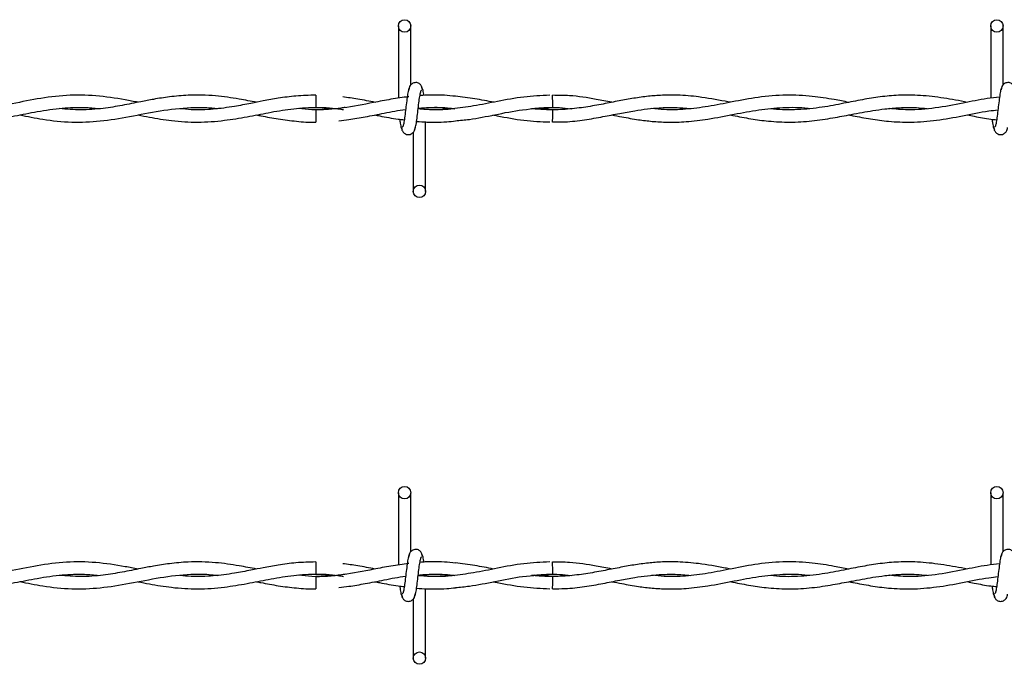
# Model space of a CAD drawing. Extents: x 0.2 to 16.8, y 0.2 to 10.8.
# Drawn here: x 12.5 to 12.6, y 8.2 to 8.3 of the extents above; entities that cross this region are included whole.
import ezdxf

# ---------------------------------------------------------------- set-up
doc = ezdxf.new("R2010")
doc.units = 0
doc.header["$MEASUREMENT"] = 0
doc.linetypes.add('SLD-SOLID', pattern=[0])
doc.layers.get('0').update_dxf_attribs({"linetype": 'CONTINUOUS'})

msp = doc.modelspace()

# ---------------------------------------------------------------- linework, layer by layer
at = {"color": 7, "linetype": 'SLD-SOLID'}
for p, q in [((12.50313, 8.25013), (12.50313, 8.24142)), ((12.50313, 8.25013), (12.50313, 8.24142)), ((12.50463, 8.24303), (12.50463, 8.25013)), ((12.50463, 8.24303), (12.50463, 8.25013)), ((12.57456, 8.25013), (12.57456, 8.24142)), ((12.57606, 8.24303), (12.57606, 8.25013)), ((12.49317, 8.2418), (12.49317, 8.2403)), ((12.50435, 8.2416), (12.5042, 8.24158)), ((12.49317, 8.24003), (12.49317, 8.23928)), ((12.49317, 8.23928), (12.49317, 8.23853)), ((12.52175, 8.24003), (12.51949, 8.24019)), ((12.50642, 8.2302), (12.50642, 8.2386)), ((12.50642, 8.2302), (12.50642, 8.2386)), ((12.50492, 8.23731), (12.50492, 8.2302)), ((12.50492, 8.23731), (12.50492, 8.2302)), ((12.50313, 8.19389), (12.50313, 8.18518)), ((12.50313, 8.19389), (12.50313, 8.18518)), ((12.50463, 8.18679), (12.50463, 8.19389)), ((12.50463, 8.18679), (12.50463, 8.19389)), ((12.57456, 8.19389), (12.57456, 8.18518)), ((12.57606, 8.18679), (12.57606, 8.19389)), ((12.49317, 8.18556), (12.49317, 8.18406)), ((12.50435, 8.18536), (12.5042, 8.18534)), ((12.49317, 8.18379), (12.49317, 8.18304)), ((12.52175, 8.18379), (12.51949, 8.18395)), ((12.49317, 8.18304), (12.49317, 8.18229)), ((12.50642, 8.17396), (12.50642, 8.18236)), ((12.50642, 8.17396), (12.50642, 8.18236)), ((12.50492, 8.18106), (12.50492, 8.17396)), ((12.50492, 8.18106), (12.50492, 8.17396))]:
    msp.add_line(p, q, dxfattribs=at)
at = {"color": 7, "linetype": 'SLD-SOLID', "flags": 128}
for points in [[(12.52173, 8.23853), (12.52173, 8.23853), (12.52173, 8.23859), (12.52173, 8.23875), (12.52174, 8.239), (12.52174, 8.23928), (12.52174, 8.23957), (12.52174, 8.23981), (12.52175, 8.23998), (12.52175, 8.24003), (12.52175, 8.24003)], [(12.52173, 8.18229), (12.52173, 8.18229), (12.52173, 8.18235), (12.52173, 8.18251), (12.52174, 8.18275), (12.52174, 8.18304), (12.52174, 8.18333), (12.52174, 8.18357), (12.52175, 8.18373), (12.52175, 8.18379), (12.52175, 8.18379)]]:
    msp.add_lwpolyline(points, dxfattribs=at)
at = {"color": 7, "linetype": 'SLD-SOLID'}
for centre in [(12.50388, 8.25013), (12.57531, 8.25013), (12.50567, 8.2302), (12.50388, 8.19389), (12.57531, 8.19389), (12.50567, 8.17396)]:
    msp.add_circle(centre, 0.00075, dxfattribs=at)
for centre in [(11.44655, 8.22981), (11.44655, 8.17357)]:
    msp.add_arc(centre, 1.07525, 0.55916, 0.63909, dxfattribs=at)
for points, knots in [([(12.50606, 8.24243), (12.50603, 8.24258), (12.50598, 8.24283), (12.50577, 8.2431), (12.50556, 8.24324), (12.50534, 8.24331), (12.5051, 8.24331), (12.50487, 8.24323), (12.5047, 8.24311), (12.50453, 8.24293), (12.50442, 8.2427), (12.50439, 8.24251), (12.50438, 8.24243)], [0, 0, 0, 0, 0.175175, 0.2993116, 0.3745488, 0.4586877, 0.5489816, 0.6353887, 0.7143607, 0.7851167, 0.9038348, 1, 1, 1, 1]), ([(12.50606, 8.24243), (12.50603, 8.24258), (12.50598, 8.24283), (12.50577, 8.2431), (12.50556, 8.24324), (12.50534, 8.24331), (12.5051, 8.24331), (12.50487, 8.24323), (12.5047, 8.24311), (12.50453, 8.24293), (12.50442, 8.2427), (12.50439, 8.24251), (12.50438, 8.24243)], [0, 0, 0, 0, 0.175175, 0.2993116, 0.3745488, 0.4586877, 0.5489816, 0.6353887, 0.7143607, 0.7851167, 0.9038348, 1, 1, 1, 1]), ([(12.57749, 8.24243), (12.57746, 8.24258), (12.57741, 8.24283), (12.5772, 8.2431), (12.57698, 8.24324), (12.57677, 8.24331), (12.57652, 8.24331), (12.5763, 8.24323), (12.57612, 8.24311), (12.57596, 8.24293), (12.57585, 8.2427), (12.57582, 8.24251), (12.57581, 8.24243)], [0, 0, 0, 0, 0.175175, 0.2993116, 0.3745488, 0.4586877, 0.5489816, 0.6353887, 0.7143607, 0.7851167, 0.9038348, 1, 1, 1, 1]), ([(12.47173, 8.24093), (12.47122, 8.24103), (12.46953, 8.24135), (12.46665, 8.24179), (12.46311, 8.24184), (12.4596, 8.24138), (12.45611, 8.24064), (12.45259, 8.24006), (12.4499, 8.23996), (12.44839, 8.24013), (12.44806, 8.24016)], [0, 0, 0, 0, 0.064688, 0.214709, 0.364605, 0.512572, 0.659303, 0.807489, 0.958651, 1, 1, 1, 1]), ([(12.48602, 8.24093), (12.48533, 8.24106), (12.48368, 8.24138), (12.48094, 8.24177), (12.47814, 8.24184), (12.47564, 8.24162), (12.47375, 8.24132), (12.47222, 8.24103), (12.47096, 8.24077), (12.46944, 8.24048), (12.4674, 8.24015), (12.46488, 8.23995), (12.46313, 8.2401), (12.46228, 8.24018)], [0, 0, 0, 0, 0.087409, 0.207537, 0.346698, 0.441164, 0.522295, 0.586321, 0.634119, 0.681962, 0.778251, 0.893138, 1, 1, 1, 1]), ([(12.49317, 8.24179), (12.49237, 8.24177), (12.49086, 8.24173), (12.48875, 8.24144), (12.48694, 8.24112), (12.48518, 8.24076), (12.48317, 8.24038), (12.48076, 8.24006), (12.47858, 8.23997), (12.47725, 8.24011), (12.4768, 8.24016)], [0, 0, 0, 0, 0.146067, 0.27613, 0.386383, 0.477489, 0.599907, 0.755434, 0.91823, 1, 1, 1, 1]), ([(12.50448, 8.24269), (12.50444, 8.24264), (12.50437, 8.24254), (12.50425, 8.24194), (12.50414, 8.24112), (12.50402, 8.24017), (12.50391, 8.23925), (12.50381, 8.2385), (12.5037, 8.23801), (12.50363, 8.23797), (12.5036, 8.23795)], [0, 0, 0, 0, 0.132776, 0.263119, 0.391545, 0.518543, 0.643785, 0.76683, 0.887915, 1, 1, 1, 1]), ([(12.50448, 8.24269), (12.50444, 8.24264), (12.50437, 8.24254), (12.50425, 8.24194), (12.50414, 8.24112), (12.50402, 8.24017), (12.50391, 8.23925), (12.50381, 8.2385), (12.5037, 8.23801), (12.50363, 8.23797), (12.5036, 8.23795)], [0, 0, 0, 0, 0.132776, 0.263119, 0.391545, 0.518543, 0.643785, 0.76683, 0.887915, 1, 1, 1, 1]), ([(12.50507, 8.23765), (12.5051, 8.2377), (12.50518, 8.2378), (12.5053, 8.2384), (12.50541, 8.23922), (12.50552, 8.24017), (12.50563, 8.24109), (12.50574, 8.24184), (12.50585, 8.24233), (12.50591, 8.24237), (12.50595, 8.24239)], [0, 0, 0, 0, 0.132776, 0.263119, 0.391545, 0.518543, 0.643785, 0.76683, 0.887915, 1, 1, 1, 1]), ([(12.50507, 8.23765), (12.5051, 8.2377), (12.50518, 8.2378), (12.5053, 8.2384), (12.50541, 8.23922), (12.50552, 8.24017), (12.50563, 8.24109), (12.50574, 8.24184), (12.50585, 8.24233), (12.50591, 8.24237), (12.50595, 8.24239)], [0, 0, 0, 0, 0.132776, 0.263119, 0.391545, 0.518543, 0.643785, 0.76683, 0.887915, 1, 1, 1, 1]), ([(12.52138, 8.24178), (12.52034, 8.24173), (12.51823, 8.24164), (12.51517, 8.24105), (12.51229, 8.24048), (12.5097, 8.24011), (12.50748, 8.23997), (12.50612, 8.24009), (12.50552, 8.24013)], [0, 0, 0, 0, 0.197089, 0.397738, 0.579482, 0.742126, 0.88654, 1, 1, 1, 1]), ([(12.51003, 8.24165), (12.50958, 8.2417), (12.50866, 8.2418), (12.50734, 8.24181), (12.50636, 8.24179), (12.50585, 8.24174), (12.50573, 8.24173)], [0, 0, 0, 0, 0.313445, 0.64242, 0.921633, 1, 1, 1, 1]), ([(12.50621, 8.24177), (12.5062, 8.24181), (12.50616, 8.24213), (12.50608, 8.24253), (12.506, 8.24264), (12.50596, 8.24269)], [0, 0, 0, 0, 0.075021, 0.533458, 1, 1, 1, 1]), ([(12.50621, 8.24177), (12.5062, 8.24181), (12.50616, 8.24213), (12.50608, 8.24253), (12.506, 8.24264), (12.50596, 8.24269)], [0, 0, 0, 0, 0.075021, 0.533458, 1, 1, 1, 1]), ([(12.51463, 8.24093), (12.51387, 8.24108), (12.51233, 8.24139), (12.51078, 8.24157), (12.50999, 8.24166)], [0, 0, 0, 0, 0.485734, 1, 1, 1, 1]), ([(12.54317, 8.24093), (12.54296, 8.24097), (12.54169, 8.24121), (12.53957, 8.2416), (12.53696, 8.24182), (12.53487, 8.2418), (12.53303, 8.24164), (12.5313, 8.24139), (12.52946, 8.24105), (12.52752, 8.24066), (12.52543, 8.24029), (12.52324, 8.24005), (12.52115, 8.24), (12.5198, 8.24011), (12.51919, 8.24016)], [0, 0, 0, 0, 0.025996, 0.15963, 0.264672, 0.351793, 0.420949, 0.494983, 0.568979, 0.650497, 0.737841, 0.831036, 0.92405, 1, 1, 1, 1]), ([(12.52887, 8.24093), (12.52824, 8.24105), (12.52654, 8.24138), (12.52416, 8.24176), (12.52241, 8.24177), (12.52173, 8.24177)], [0, 0, 0, 0, 0.265478, 0.71315, 1, 1, 1, 1]), ([(12.55745, 8.24092), (12.55686, 8.24104), (12.5554, 8.24132), (12.55288, 8.24171), (12.54982, 8.24187), (12.5466, 8.24159), (12.54346, 8.24099), (12.54054, 8.24041), (12.53781, 8.24006), (12.53555, 8.23999), (12.5342, 8.24013), (12.53371, 8.24018)], [0, 0, 0, 0, 0.07399, 0.185363, 0.317515, 0.460133, 0.59218, 0.714588, 0.829274, 0.937537, 1, 1, 1, 1]), ([(12.57175, 8.24092), (12.5708, 8.24111), (12.56891, 8.24147), (12.56614, 8.24179), (12.56358, 8.24182), (12.56126, 8.24161), (12.55907, 8.24125), (12.55674, 8.24078), (12.55413, 8.24028), (12.5513, 8.24), (12.54923, 8.23999), (12.54815, 8.24014), (12.54805, 8.24016)], [0, 0, 0, 0, 0.120118, 0.238985, 0.350254, 0.443604, 0.533109, 0.627644, 0.738137, 0.863403, 0.986488, 1, 1, 1, 1]), ([(12.57591, 8.24269), (12.57587, 8.24264), (12.57579, 8.24254), (12.57568, 8.24194), (12.57557, 8.24112), (12.57545, 8.24017), (12.57534, 8.23925), (12.57523, 8.2385), (12.57513, 8.23801), (12.57506, 8.23797), (12.57503, 8.23795)], [0, 0, 0, 0, 0.132776, 0.263119, 0.391545, 0.518543, 0.643785, 0.76683, 0.887915, 1, 1, 1, 1]), ([(12.50439, 8.2416), (12.50367, 8.24151), (12.50225, 8.24132), (12.4996, 8.24079), (12.49642, 8.24019), (12.49341, 8.23991), (12.49163, 8.24012), (12.4911, 8.24018)], [0, 0, 0, 0, 0.163113, 0.319692, 0.598376, 0.879645, 1, 1, 1, 1]), ([(12.50036, 8.24092), (12.49965, 8.24106), (12.49834, 8.24132), (12.49702, 8.24149), (12.49642, 8.24157)], [0, 0, 0, 0, 0.540496, 1, 1, 1, 1]), ([(12.57563, 8.24155), (12.57513, 8.2415), (12.57366, 8.24134), (12.57108, 8.24078), (12.56789, 8.2402), (12.56492, 8.23994), (12.56307, 8.24011), (12.56231, 8.24018)], [0, 0, 0, 0, 0.111946, 0.330501, 0.581632, 0.830161, 1, 1, 1, 1]), ([(12.44316, 8.23941), (12.44328, 8.23939), (12.44387, 8.23927), (12.44502, 8.23905), (12.4468, 8.23876), (12.44898, 8.23853), (12.45149, 8.23853), (12.45414, 8.2388), (12.45685, 8.23928), (12.45967, 8.23985), (12.46249, 8.24026), (12.46497, 8.24037), (12.46644, 8.24023), (12.46702, 8.24017)], [0, 0, 0, 0, 0.015916, 0.074203, 0.144434, 0.239748, 0.348215, 0.459667, 0.573289, 0.688301, 0.814626, 0.927181, 1, 1, 1, 1]), ([(12.45748, 8.23941), (12.4584, 8.23923), (12.46049, 8.23881), (12.46372, 8.23847), (12.46721, 8.23861), (12.47076, 8.2392), (12.47441, 8.23996), (12.47772, 8.24034), (12.48003, 8.24033), (12.48109, 8.2402), (12.48132, 8.24017)], [0, 0, 0, 0, 0.116037, 0.26313, 0.406362, 0.555026, 0.709006, 0.86558, 0.97159, 1, 1, 1, 1]), ([(12.47175, 8.23941), (12.4722, 8.23932), (12.47355, 8.23905), (12.47594, 8.23866), (12.47896, 8.23847), (12.482, 8.23869), (12.48483, 8.23917), (12.4875, 8.2397), (12.4902, 8.24017), (12.493, 8.24037), (12.49512, 8.24028), (12.4963, 8.24009), (12.49652, 8.24005)], [0, 0, 0, 0, 0.05465, 0.162794, 0.290102, 0.419867, 0.530254, 0.633281, 0.742434, 0.857459, 0.973065, 1, 1, 1, 1]), ([(12.48602, 8.23941), (12.4862, 8.23937), (12.48707, 8.2392), (12.48868, 8.2389), (12.49087, 8.23863), (12.49238, 8.23851), (12.49315, 8.23855), (12.49317, 8.23855)], [0, 0, 0, 0, 0.074545, 0.366058, 0.675825, 0.994622, 1, 1, 1, 1]), ([(12.4967, 8.2403), (12.49655, 8.24028), (12.49538, 8.24008), (12.4942, 8.24005), (12.49317, 8.24003)], [0, 0, 0, 0, 0.124325, 1, 1, 1, 1]), ([(12.49317, 8.2403), (12.49406, 8.24029), (12.49518, 8.24027), (12.4963, 8.24009), (12.49652, 8.24005)], [0, 0, 0, 0, 0.797732, 1, 1, 1, 1]), ([(12.49597, 8.23871), (12.49637, 8.23875), (12.49742, 8.23887), (12.49923, 8.2392), (12.50151, 8.23963), (12.50314, 8.23999), (12.504, 8.24006), (12.50401, 8.24006)], [0, 0, 0, 0, 0.146539, 0.393044, 0.677026, 0.997068, 1, 1, 1, 1]), ([(12.50026, 8.23941), (12.50047, 8.23937), (12.50141, 8.23919), (12.5026, 8.23895), (12.5036, 8.23885), (12.50385, 8.23882)], [0, 0, 0, 0, 0.171483, 0.789741, 1, 1, 1, 1]), ([(12.5099, 8.24016), (12.50986, 8.24016), (12.50895, 8.24003), (12.50749, 8.23998), (12.50607, 8.2401), (12.50552, 8.24015)], [0, 0, 0, 0, 0.027752, 0.621598, 1, 1, 1, 1]), ([(12.50553, 8.24019), (12.50597, 8.24024), (12.50725, 8.24036), (12.50869, 8.24032), (12.5097, 8.24018), (12.50987, 8.24016)], [0, 0, 0, 0, 0.306651, 0.879675, 1, 1, 1, 1]), ([(12.50553, 8.24022), (12.50578, 8.24024), (12.50642, 8.2403), (12.50753, 8.24031), (12.50873, 8.24029), (12.50954, 8.2402), (12.5099, 8.24016)], [0, 0, 0, 0, 0.170719, 0.443718, 0.758735, 1, 1, 1, 1]), ([(12.51001, 8.2387), (12.51057, 8.23875), (12.51216, 8.2389), (12.51486, 8.23945), (12.51821, 8.24013), (12.52054, 8.24024), (12.52175, 8.2403)], [0, 0, 0, 0, 0.143184, 0.405576, 0.690831, 1, 1, 1, 1]), ([(12.51454, 8.23941), (12.51471, 8.23938), (12.51595, 8.23914), (12.51824, 8.23869), (12.52035, 8.2386), (12.52138, 8.23856)], [0, 0, 0, 0, 0.075514, 0.546306, 1, 1, 1, 1]), ([(12.51919, 8.24016), (12.51948, 8.24019), (12.5206, 8.24031), (12.52219, 8.24035), (12.5235, 8.24021), (12.52398, 8.24016)], [0, 0, 0, 0, 0.17915, 0.702626, 1, 1, 1, 1]), ([(12.52173, 8.23856), (12.52223, 8.23856), (12.52352, 8.23855), (12.52554, 8.2388), (12.52774, 8.23918), (12.52975, 8.23958), (12.53154, 8.23991), (12.53313, 8.24014), (12.53475, 8.24029), (12.53649, 8.24034), (12.53775, 8.24023), (12.53838, 8.24017)], [0, 0, 0, 0, 0.089951, 0.231985, 0.364569, 0.485545, 0.594173, 0.686739, 0.772617, 0.887094, 1, 1, 1, 1]), ([(12.52888, 8.23941), (12.52928, 8.23933), (12.53035, 8.23912), (12.53197, 8.23884), (12.5338, 8.23861), (12.53572, 8.23851), (12.53795, 8.23857), (12.54064, 8.23891), (12.54356, 8.23948), (12.54658, 8.24006), (12.54955, 8.24034), (12.55158, 8.24035), (12.55264, 8.24019), (12.5527, 8.24019)], [0, 0, 0, 0, 0.050597, 0.135012, 0.203928, 0.280689, 0.376565, 0.485182, 0.619266, 0.743629, 0.866074, 0.992921, 1, 1, 1, 1]), ([(12.54315, 8.23941), (12.54326, 8.23939), (12.54409, 8.23923), (12.54562, 8.23893), (12.54791, 8.23862), (12.55036, 8.23849), (12.55296, 8.23865), (12.55542, 8.23902), (12.55743, 8.23941), (12.55904, 8.23971), (12.5604, 8.23995), (12.5619, 8.24016), (12.56365, 8.24031), (12.56535, 8.24034), (12.56646, 8.24022), (12.56689, 8.24018)], [0, 0, 0, 0, 0.01351, 0.104835, 0.193958, 0.302639, 0.415091, 0.521361, 0.613389, 0.669655, 0.72397, 0.785272, 0.859279, 0.945892, 1, 1, 1, 1]), ([(12.55744, 8.23941), (12.55761, 8.23938), (12.55848, 8.23921), (12.56009, 8.2389), (12.56243, 8.23859), (12.56508, 8.23849), (12.56805, 8.23874), (12.57118, 8.23928), (12.57365, 8.23982), (12.57507, 8.23998), (12.57543, 8.24002)], [0, 0, 0, 0, 0.027141, 0.146781, 0.267601, 0.417451, 0.588465, 0.762978, 0.939025, 1, 1, 1, 1]), ([(12.57175, 8.23941), (12.57203, 8.23935), (12.57297, 8.23917), (12.57414, 8.23892), (12.57504, 8.23885), (12.57528, 8.23883)], [0, 0, 0, 0, 0.236854, 0.799482, 1, 1, 1, 1]), ([(12.50329, 8.23889), (12.50331, 8.23873), (12.50337, 8.23829), (12.50347, 8.2378), (12.50355, 8.2377), (12.50359, 8.23765)], [0, 0, 0, 0, 0.216147, 0.604639, 1, 1, 1, 1]), ([(12.50329, 8.23889), (12.50331, 8.23873), (12.50337, 8.23829), (12.50347, 8.2378), (12.50355, 8.2377), (12.50359, 8.23765)], [0, 0, 0, 0, 0.216147, 0.604639, 1, 1, 1, 1]), ([(12.50533, 8.23863), (12.50533, 8.23863), (12.50574, 8.23858), (12.50651, 8.23855), (12.50772, 8.23852), (12.50887, 8.23856), (12.50967, 8.23864), (12.51003, 8.23868)], [0, 0, 0, 0, 0.000215, 0.26551, 0.487859, 0.77458, 1, 1, 1, 1]), ([(12.57472, 8.23888), (12.57474, 8.23873), (12.5748, 8.23829), (12.5749, 8.2378), (12.57498, 8.2377), (12.57502, 8.23765)], [0, 0, 0, 0, 0.211791, 0.602442, 1, 1, 1, 1]), ([(12.50349, 8.23791), (12.50351, 8.23776), (12.50356, 8.23751), (12.50378, 8.23724), (12.50399, 8.2371), (12.50421, 8.23703), (12.50445, 8.23703), (12.50468, 8.2371), (12.50485, 8.23723), (12.50501, 8.23741), (12.50513, 8.23764), (12.50516, 8.23782), (12.50517, 8.23791)], [0, 0, 0, 0, 0.175175, 0.299312, 0.374549, 0.458688, 0.548982, 0.635389, 0.714361, 0.785117, 0.903835, 1, 1, 1, 1]), ([(12.50349, 8.23791), (12.50351, 8.23776), (12.50356, 8.23751), (12.50378, 8.23724), (12.50399, 8.2371), (12.50421, 8.23703), (12.50445, 8.23703), (12.50468, 8.2371), (12.50485, 8.23723), (12.50501, 8.23741), (12.50513, 8.23764), (12.50516, 8.23782), (12.50517, 8.23791)], [0, 0, 0, 0, 0.175175, 0.299312, 0.374549, 0.458688, 0.548982, 0.635389, 0.714361, 0.785117, 0.903835, 1, 1, 1, 1]), ([(12.57491, 8.23791), (12.57494, 8.23776), (12.57499, 8.23751), (12.57521, 8.23724), (12.57542, 8.2371), (12.57564, 8.23703), (12.57588, 8.23703), (12.5761, 8.2371), (12.57628, 8.23723), (12.57644, 8.23741), (12.57656, 8.23764), (12.57659, 8.23782), (12.5766, 8.23791)], [0, 0, 0, 0, 0.175175, 0.299312, 0.374549, 0.458688, 0.548982, 0.635389, 0.714361, 0.785117, 0.903835, 1, 1, 1, 1]), ([(12.50606, 8.18619), (12.50603, 8.18633), (12.50598, 8.18659), (12.50577, 8.18686), (12.50556, 8.187), (12.50534, 8.18706), (12.5051, 8.18706), (12.50487, 8.18699), (12.5047, 8.18687), (12.50453, 8.18669), (12.50442, 8.18645), (12.50439, 8.18627), (12.50438, 8.18619)], [0, 0, 0, 0, 0.175175, 0.2993116, 0.3745488, 0.4586877, 0.5489816, 0.6353887, 0.7143607, 0.7851167, 0.9038348, 1, 1, 1, 1]), ([(12.50606, 8.18619), (12.50603, 8.18633), (12.50598, 8.18659), (12.50577, 8.18686), (12.50556, 8.187), (12.50534, 8.18706), (12.5051, 8.18706), (12.50487, 8.18699), (12.5047, 8.18687), (12.50453, 8.18669), (12.50442, 8.18645), (12.50439, 8.18627), (12.50438, 8.18619)], [0, 0, 0, 0, 0.175175, 0.2993116, 0.3745488, 0.4586877, 0.5489816, 0.6353887, 0.7143607, 0.7851167, 0.9038348, 1, 1, 1, 1]), ([(12.57749, 8.18619), (12.57746, 8.18633), (12.57741, 8.18659), (12.5772, 8.18686), (12.57698, 8.187), (12.57677, 8.18706), (12.57652, 8.18706), (12.5763, 8.18699), (12.57612, 8.18687), (12.57596, 8.18669), (12.57585, 8.18645), (12.57582, 8.18627), (12.57581, 8.18619)], [0, 0, 0, 0, 0.175175, 0.2993116, 0.3745488, 0.4586877, 0.5489816, 0.6353887, 0.7143607, 0.7851167, 0.9038348, 1, 1, 1, 1]), ([(12.50448, 8.18645), (12.50444, 8.1864), (12.50437, 8.1863), (12.50425, 8.1857), (12.50414, 8.18488), (12.50402, 8.18393), (12.50391, 8.18301), (12.50381, 8.18226), (12.5037, 8.18177), (12.50363, 8.18172), (12.5036, 8.18171)], [0, 0, 0, 0, 0.1327761, 0.2631192, 0.3915446, 0.518543, 0.643785, 0.7668295, 0.8879155, 1, 1, 1, 1]), ([(12.50448, 8.18645), (12.50444, 8.1864), (12.50437, 8.1863), (12.50425, 8.1857), (12.50414, 8.18488), (12.50402, 8.18393), (12.50391, 8.18301), (12.50381, 8.18226), (12.5037, 8.18177), (12.50363, 8.18172), (12.5036, 8.18171)], [0, 0, 0, 0, 0.1327761, 0.2631192, 0.3915446, 0.518543, 0.643785, 0.7668295, 0.8879155, 1, 1, 1, 1]), ([(12.50507, 8.1814), (12.5051, 8.18145), (12.50518, 8.18155), (12.5053, 8.18215), (12.50541, 8.18298), (12.50552, 8.18392), (12.50563, 8.18485), (12.50574, 8.18559), (12.50585, 8.18608), (12.50591, 8.18613), (12.50595, 8.18615)], [0, 0, 0, 0, 0.132776, 0.263119, 0.391545, 0.518543, 0.643785, 0.76683, 0.887915, 1, 1, 1, 1]), ([(12.50507, 8.1814), (12.5051, 8.18145), (12.50518, 8.18155), (12.5053, 8.18215), (12.50541, 8.18298), (12.50552, 8.18392), (12.50563, 8.18485), (12.50574, 8.18559), (12.50585, 8.18608), (12.50591, 8.18613), (12.50595, 8.18615)], [0, 0, 0, 0, 0.132776, 0.263119, 0.391545, 0.518543, 0.643785, 0.76683, 0.887915, 1, 1, 1, 1]), ([(12.50622, 8.18549), (12.50621, 8.18554), (12.50616, 8.18588), (12.50608, 8.18629), (12.506, 8.18639), (12.50596, 8.18645)], [0, 0, 0, 0, 0.094676, 0.543371, 1, 1, 1, 1]), ([(12.50622, 8.18549), (12.50621, 8.18554), (12.50616, 8.18588), (12.50608, 8.18629), (12.506, 8.18639), (12.50596, 8.18645)], [0, 0, 0, 0, 0.094676, 0.543371, 1, 1, 1, 1]), ([(12.57591, 8.18645), (12.57587, 8.1864), (12.57579, 8.1863), (12.57568, 8.1857), (12.57557, 8.18488), (12.57545, 8.18393), (12.57534, 8.18301), (12.57523, 8.18226), (12.57513, 8.18177), (12.57506, 8.18172), (12.57503, 8.18171)], [0, 0, 0, 0, 0.1327761, 0.2631192, 0.3915446, 0.518543, 0.643785, 0.7668295, 0.8879155, 1, 1, 1, 1]), ([(12.47173, 8.18468), (12.47122, 8.18478), (12.46953, 8.18511), (12.46665, 8.18554), (12.46311, 8.1856), (12.4596, 8.18514), (12.45611, 8.18439), (12.45259, 8.18381), (12.4499, 8.18371), (12.44839, 8.18388), (12.44806, 8.18392)], [0, 0, 0, 0, 0.064688, 0.214709, 0.364605, 0.512572, 0.659303, 0.807489, 0.958651, 1, 1, 1, 1]), ([(12.48602, 8.18469), (12.48533, 8.18482), (12.48368, 8.18514), (12.48094, 8.18552), (12.47814, 8.1856), (12.47564, 8.18537), (12.47375, 8.18508), (12.47222, 8.18478), (12.47096, 8.18453), (12.46944, 8.18424), (12.4674, 8.18391), (12.46488, 8.18371), (12.46313, 8.18386), (12.46228, 8.18393)], [0, 0, 0, 0, 0.087409, 0.207537, 0.346698, 0.441164, 0.522295, 0.586321, 0.634119, 0.681962, 0.778251, 0.893138, 1, 1, 1, 1]), ([(12.49317, 8.18554), (12.49237, 8.18552), (12.49086, 8.18549), (12.48875, 8.1852), (12.48694, 8.18487), (12.48518, 8.18452), (12.48317, 8.18413), (12.48076, 8.18382), (12.47858, 8.18373), (12.47725, 8.18387), (12.4768, 8.18391)], [0, 0, 0, 0, 0.146067, 0.27613, 0.386383, 0.477489, 0.599907, 0.755434, 0.91823, 1, 1, 1, 1]), ([(12.50439, 8.18536), (12.50367, 8.18526), (12.50225, 8.18507), (12.4996, 8.18455), (12.49642, 8.18395), (12.49341, 8.18366), (12.49163, 8.18388), (12.4911, 8.18394)], [0, 0, 0, 0, 0.163113, 0.319692, 0.598376, 0.879645, 1, 1, 1, 1]), ([(12.50031, 8.18469), (12.49962, 8.18483), (12.49832, 8.18508), (12.49702, 8.18525), (12.49642, 8.18533)], [0, 0, 0, 0, 0.534288, 1, 1, 1, 1]), ([(12.52138, 8.18554), (12.52034, 8.18549), (12.51823, 8.1854), (12.51517, 8.18481), (12.51229, 8.18423), (12.5097, 8.18386), (12.50748, 8.18373), (12.50612, 8.18384), (12.50552, 8.18389)], [0, 0, 0, 0, 0.197089, 0.397738, 0.579482, 0.742126, 0.88654, 1, 1, 1, 1]), ([(12.51003, 8.18541), (12.50958, 8.18546), (12.50866, 8.18555), (12.50734, 8.18557), (12.50636, 8.18555), (12.50585, 8.1855), (12.50573, 8.18549)], [0, 0, 0, 0, 0.3134446, 0.6424199, 0.9216335, 1, 1, 1, 1]), ([(12.51458, 8.18469), (12.51384, 8.18484), (12.51231, 8.18515), (12.51078, 8.18533), (12.50999, 8.18542)], [0, 0, 0, 0, 0.480131, 1, 1, 1, 1]), ([(12.54317, 8.18469), (12.54296, 8.18473), (12.54169, 8.18497), (12.53957, 8.18535), (12.53696, 8.18558), (12.53487, 8.18556), (12.53303, 8.1854), (12.5313, 8.18515), (12.52946, 8.1848), (12.52752, 8.18442), (12.52543, 8.18405), (12.52324, 8.18381), (12.52115, 8.18376), (12.5198, 8.18387), (12.51919, 8.18392)], [0, 0, 0, 0, 0.025996, 0.15963, 0.264672, 0.351793, 0.420949, 0.494983, 0.568979, 0.650497, 0.737841, 0.831036, 0.92405, 1, 1, 1, 1]), ([(12.52887, 8.18469), (12.52824, 8.18481), (12.52654, 8.18514), (12.52416, 8.18551), (12.52241, 8.18552), (12.52173, 8.18553)], [0, 0, 0, 0, 0.265478, 0.71315, 1, 1, 1, 1]), ([(12.55745, 8.18468), (12.55686, 8.18479), (12.5554, 8.18508), (12.55288, 8.18546), (12.54982, 8.18563), (12.5466, 8.18535), (12.54346, 8.18475), (12.54054, 8.18416), (12.53781, 8.18381), (12.53555, 8.18374), (12.5342, 8.18388), (12.53371, 8.18394)], [0, 0, 0, 0, 0.07399, 0.185363, 0.317515, 0.460133, 0.59218, 0.714588, 0.829274, 0.937537, 1, 1, 1, 1]), ([(12.57175, 8.18468), (12.5708, 8.18486), (12.56891, 8.18522), (12.56614, 8.18555), (12.56358, 8.18558), (12.56126, 8.18537), (12.55907, 8.18501), (12.55674, 8.18454), (12.55413, 8.18404), (12.5513, 8.18375), (12.54923, 8.18375), (12.54815, 8.1839), (12.54805, 8.18391)], [0, 0, 0, 0, 0.120118, 0.238985, 0.350254, 0.443604, 0.533109, 0.627644, 0.738137, 0.863403, 0.986488, 1, 1, 1, 1]), ([(12.57563, 8.18531), (12.57513, 8.18526), (12.57366, 8.1851), (12.57108, 8.18454), (12.56789, 8.18395), (12.56492, 8.1837), (12.56307, 8.18387), (12.56231, 8.18394)], [0, 0, 0, 0, 0.111946, 0.330501, 0.581632, 0.830161, 1, 1, 1, 1]), ([(12.44316, 8.18317), (12.44328, 8.18314), (12.44387, 8.18303), (12.44502, 8.18281), (12.4468, 8.18251), (12.44898, 8.18229), (12.45149, 8.18228), (12.45414, 8.18256), (12.45685, 8.18304), (12.45967, 8.18361), (12.46249, 8.18402), (12.46497, 8.18412), (12.46644, 8.18398), (12.46702, 8.18393)], [0, 0, 0, 0, 0.015916, 0.074203, 0.144434, 0.239748, 0.348215, 0.459667, 0.573289, 0.688301, 0.814626, 0.927181, 1, 1, 1, 1]), ([(12.45748, 8.18317), (12.4584, 8.18299), (12.46049, 8.18257), (12.46372, 8.18223), (12.46721, 8.18237), (12.47076, 8.18295), (12.47441, 8.18371), (12.47772, 8.1841), (12.48003, 8.18409), (12.48109, 8.18395), (12.48132, 8.18393)], [0, 0, 0, 0, 0.116037, 0.26313, 0.406362, 0.555026, 0.709006, 0.86558, 0.97159, 1, 1, 1, 1]), ([(12.47175, 8.18316), (12.4722, 8.18307), (12.47355, 8.18281), (12.47594, 8.18242), (12.47896, 8.18223), (12.482, 8.18245), (12.48483, 8.18292), (12.4875, 8.18346), (12.4902, 8.18393), (12.493, 8.18413), (12.49512, 8.18404), (12.4963, 8.18385), (12.49652, 8.18381)], [0, 0, 0, 0, 0.05465, 0.162794, 0.290102, 0.419867, 0.530254, 0.633281, 0.742434, 0.857459, 0.973065, 1, 1, 1, 1]), ([(12.4967, 8.18406), (12.49655, 8.18403), (12.49538, 8.18383), (12.4942, 8.18381), (12.49317, 8.18379)], [0, 0, 0, 0, 0.1243251, 1, 1, 1, 1]), ([(12.49317, 8.18406), (12.49406, 8.18404), (12.49518, 8.18402), (12.4963, 8.18385), (12.49652, 8.18381)], [0, 0, 0, 0, 0.797732, 1, 1, 1, 1]), ([(12.49597, 8.18247), (12.49637, 8.18251), (12.49742, 8.18263), (12.49923, 8.18295), (12.50151, 8.18338), (12.50314, 8.18374), (12.504, 8.18382), (12.50401, 8.18382)], [0, 0, 0, 0, 0.146539, 0.393044, 0.677026, 0.997068, 1, 1, 1, 1]), ([(12.50987, 8.18392), (12.50984, 8.18391), (12.50894, 8.18379), (12.50749, 8.18374), (12.50607, 8.18386), (12.50552, 8.1839)], [0, 0, 0, 0, 0.022464, 0.61954, 1, 1, 1, 1]), ([(12.50553, 8.18395), (12.50597, 8.18399), (12.50725, 8.18412), (12.50869, 8.18408), (12.50968, 8.18394), (12.50985, 8.18392)], [0, 0, 0, 0, 0.308246, 0.88425, 1, 1, 1, 1]), ([(12.50553, 8.18397), (12.50578, 8.184), (12.50642, 8.18405), (12.50753, 8.18407), (12.50873, 8.18404), (12.50953, 8.18396), (12.50987, 8.18392)], [0, 0, 0, 0, 0.171743, 0.44638, 0.763286, 1, 1, 1, 1]), ([(12.51001, 8.18246), (12.51057, 8.18251), (12.51216, 8.18266), (12.51486, 8.18321), (12.51821, 8.18389), (12.52054, 8.184), (12.52175, 8.18406)], [0, 0, 0, 0, 0.143184, 0.405576, 0.690831, 1, 1, 1, 1]), ([(12.51919, 8.18392), (12.51948, 8.18395), (12.5206, 8.18407), (12.52219, 8.18411), (12.5235, 8.18397), (12.52398, 8.18392)], [0, 0, 0, 0, 0.17915, 0.702626, 1, 1, 1, 1]), ([(12.52173, 8.18232), (12.52223, 8.18232), (12.52352, 8.18231), (12.52554, 8.18256), (12.52774, 8.18293), (12.52975, 8.18334), (12.53154, 8.18367), (12.53313, 8.1839), (12.53475, 8.18404), (12.53649, 8.18409), (12.53775, 8.18398), (12.53838, 8.18393)], [0, 0, 0, 0, 0.089951, 0.231985, 0.364569, 0.485545, 0.594173, 0.686739, 0.772617, 0.887094, 1, 1, 1, 1]), ([(12.52888, 8.18316), (12.52928, 8.18309), (12.53035, 8.18288), (12.53197, 8.18259), (12.5338, 8.18237), (12.53572, 8.18226), (12.53795, 8.18233), (12.54064, 8.18267), (12.54356, 8.18324), (12.54658, 8.18382), (12.54955, 8.1841), (12.55158, 8.1841), (12.55264, 8.18395), (12.5527, 8.18394)], [0, 0, 0, 0, 0.050597, 0.135012, 0.203928, 0.280689, 0.376565, 0.485182, 0.619266, 0.743629, 0.866074, 0.992921, 1, 1, 1, 1]), ([(12.54315, 8.18317), (12.54326, 8.18314), (12.54409, 8.18299), (12.54562, 8.18269), (12.54791, 8.18237), (12.55036, 8.18225), (12.55296, 8.1824), (12.55542, 8.18278), (12.55743, 8.18316), (12.55904, 8.18347), (12.5604, 8.18371), (12.5619, 8.18392), (12.56365, 8.18407), (12.56535, 8.18409), (12.56646, 8.18398), (12.56689, 8.18394)], [0, 0, 0, 0, 0.01351, 0.104835, 0.193958, 0.302639, 0.415091, 0.521361, 0.613389, 0.669655, 0.72397, 0.785272, 0.859279, 0.945892, 1, 1, 1, 1]), ([(12.55744, 8.18317), (12.55761, 8.18314), (12.55848, 8.18297), (12.56009, 8.18266), (12.56243, 8.18235), (12.56508, 8.18224), (12.56805, 8.18249), (12.57118, 8.18304), (12.57365, 8.18358), (12.57507, 8.18374), (12.57543, 8.18378)], [0, 0, 0, 0, 0.027141, 0.146781, 0.267601, 0.417451, 0.588465, 0.762978, 0.939025, 1, 1, 1, 1]), ([(12.48602, 8.18316), (12.4862, 8.18313), (12.48707, 8.18296), (12.48868, 8.18265), (12.49087, 8.18239), (12.49238, 8.18227), (12.49315, 8.1823), (12.49317, 8.1823)], [0, 0, 0, 0, 0.074545, 0.366058, 0.675825, 0.994622, 1, 1, 1, 1]), ([(12.5003, 8.18316), (12.50049, 8.18313), (12.50142, 8.18295), (12.5026, 8.18271), (12.5036, 8.1826), (12.50385, 8.18258)], [0, 0, 0, 0, 0.161522, 0.787213, 1, 1, 1, 1]), ([(12.50329, 8.18264), (12.50332, 8.18248), (12.50337, 8.18205), (12.50347, 8.18156), (12.50355, 8.18146), (12.50359, 8.1814)], [0, 0, 0, 0, 0.212867, 0.602985, 1, 1, 1, 1]), ([(12.50329, 8.18264), (12.50332, 8.18248), (12.50337, 8.18205), (12.50347, 8.18156), (12.50355, 8.18146), (12.50359, 8.1814)], [0, 0, 0, 0, 0.212867, 0.602985, 1, 1, 1, 1]), ([(12.50533, 8.18239), (12.50533, 8.18239), (12.50574, 8.18234), (12.50651, 8.1823), (12.50772, 8.18228), (12.50887, 8.18231), (12.50967, 8.1824), (12.51003, 8.18244)], [0, 0, 0, 0, 0.000215, 0.26551, 0.487859, 0.77458, 1, 1, 1, 1]), ([(12.51458, 8.18316), (12.51474, 8.18313), (12.51597, 8.1829), (12.51824, 8.18245), (12.52035, 8.18236), (12.52138, 8.18231)], [0, 0, 0, 0, 0.0691747, 0.5431953, 1, 1, 1, 1]), ([(12.57175, 8.18317), (12.57203, 8.18311), (12.57297, 8.18293), (12.57414, 8.18267), (12.57504, 8.18261), (12.57528, 8.18259)], [0, 0, 0, 0, 0.236854, 0.799482, 1, 1, 1, 1]), ([(12.57472, 8.18264), (12.57474, 8.18248), (12.5748, 8.18205), (12.5749, 8.18156), (12.57498, 8.18146), (12.57502, 8.1814)], [0, 0, 0, 0, 0.211791, 0.602442, 1, 1, 1, 1]), ([(12.50349, 8.18166), (12.50351, 8.18152), (12.50356, 8.18126), (12.50378, 8.18099), (12.50399, 8.18086), (12.50421, 8.18079), (12.50445, 8.18079), (12.50468, 8.18086), (12.50485, 8.18098), (12.50501, 8.18116), (12.50513, 8.1814), (12.50516, 8.18158), (12.50517, 8.18166)], [0, 0, 0, 0, 0.175175, 0.299312, 0.374549, 0.458688, 0.548982, 0.635389, 0.714361, 0.785117, 0.903835, 1, 1, 1, 1]), ([(12.50349, 8.18166), (12.50351, 8.18152), (12.50356, 8.18126), (12.50378, 8.18099), (12.50399, 8.18086), (12.50421, 8.18079), (12.50445, 8.18079), (12.50468, 8.18086), (12.50485, 8.18098), (12.50501, 8.18116), (12.50513, 8.1814), (12.50516, 8.18158), (12.50517, 8.18166)], [0, 0, 0, 0, 0.175175, 0.299312, 0.374549, 0.458688, 0.548982, 0.635389, 0.714361, 0.785117, 0.903835, 1, 1, 1, 1]), ([(12.57491, 8.18166), (12.57494, 8.18152), (12.57499, 8.18126), (12.57521, 8.18099), (12.57542, 8.18086), (12.57564, 8.18079), (12.57588, 8.18079), (12.5761, 8.18086), (12.57628, 8.18098), (12.57644, 8.18116), (12.57656, 8.1814), (12.57659, 8.18158), (12.5766, 8.18166)], [0, 0, 0, 0, 0.175175, 0.299312, 0.374549, 0.458688, 0.548982, 0.635389, 0.714361, 0.785117, 0.903835, 1, 1, 1, 1])]:
    msp.add_open_spline(points, degree=3, knots=knots, dxfattribs=at)

doc.saveas('drawing.dxf')
